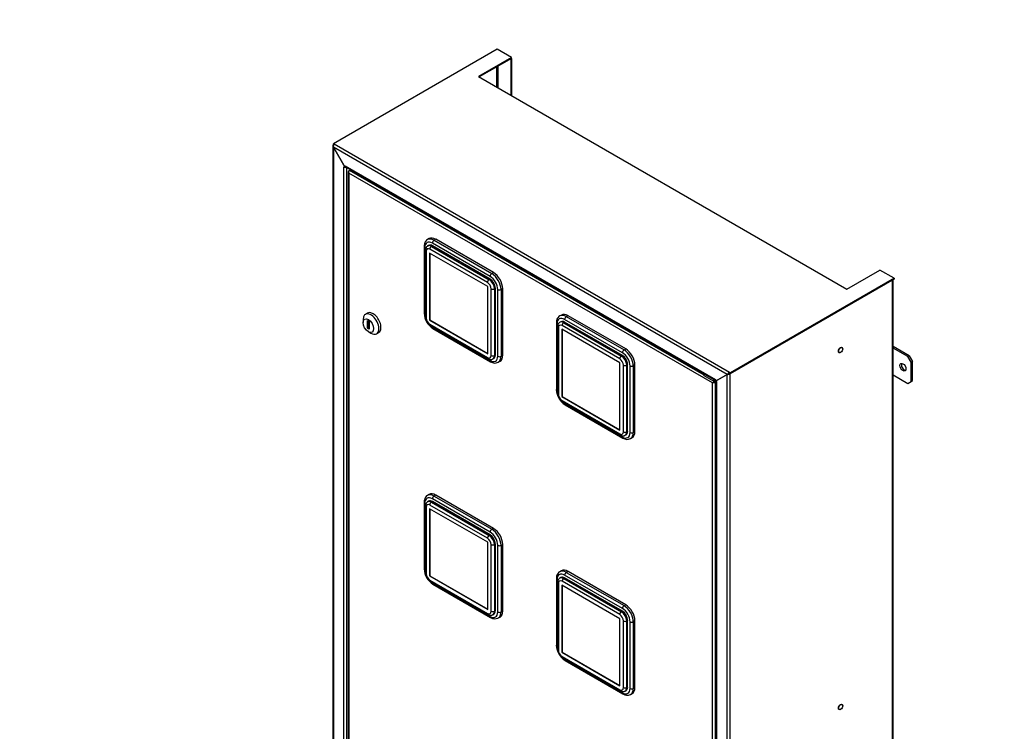
# Model space of a CAD drawing. Units: millimetres. Extents: x 0 to 23234, y 0 to 22576.
# Drawn here: x 12607 to 13660, y 15333 to 16094 of the extents above; entities that cross this region are included whole.
import ezdxf
from ezdxf import colors
from ezdxf.entities.mleader import LeaderData, LeaderLine
from ezdxf.math import Vec2, Vec3

# ---------------------------------------------------------------- set-up
doc = ezdxf.new("R2010")
doc.units = ezdxf.units.MM
doc.header["$LTSCALE"] = 25
for name, color, linetype in [('BL', 7, 'Continuous'), ('BP', 7, 'Continuous'), ('Default', 7, 'Continuous'), ('DP_1_1', 7, 'Continuous'), ('GORA', 7, 'Continuous'), ('KOŁEK_WCISK._M6X', 7, 'Continuous'), ('UCHO_PROSTE', 7, 'Continuous'), ('WZIERNIK_KWADRAT', 7, 'Continuous'), ('ZAMEK_YALE', 7, 'Continuous'), ('ZAWIAS_PCV_JAKME', 7, 'Continuous')]:
    doc.layers.add(name, color=color, linetype=linetype)

# ---------------------------------------------------------------- blocks, each defined once
blk = doc.blocks.new('_DOT')
at = {"color": 0}
blk.add_line((0, 0), (-1, 0), dxfattribs=at)
at = {"color": 0, "const_width": 0.333}
blk.add_lwpolyline([(-0.1665, 0, 1), (0.1665, 0, 1)], format="xyb", close=True, dxfattribs=at)
blk = doc.blocks.new('SE53')
at = {"layer": 'BL', "color": 7, "linetype": 'Continuous', "lineweight": 25}
for p, q in [((13132.9, 16053), (13132.1, 16052.5)), ((13132.1, 16052.5), (13132.1, 16013.7)), ((13132.9, 16053), (13132.9, 16013.2)), ((13117, 16043.8), (13117, 16022.4)), ((13118.4, 16044.7), (13118.4, 16021.5)), ((12941.8, 15959.5), (12941.8, 14614.7)), ((12942.5, 15960.6), (12942.7, 15960.5)), ((12942.5, 15958), (12942.5, 14614.4)), ((12955.1, 15936.2), (12942.5, 15958)), ((12953.5, 15937.1), (12953.5, 15937.1)), ((12953.5, 15937.1), (12955.1, 15936.2)), ((12953.5, 15937.1), (12953.5, 15937.1)), ((12953.5, 15103.1), (12953.5, 15937.1)), ((12955.1, 15936.2), (12955.9, 15936.7)), ((12956.6, 15936.4), (12956.6, 15104.3))]:
    blk.add_line(p, q, dxfattribs=at)
for centre, major_axis, ratio, start_param, end_param in [((12944, 15958.9), (1.99, -1.31), 0.716075, 2.796693, 4.367489), ((12955.1, 15938), (-2.2, 0), 0.57735, 0.785398, 0.828042)]:
    blk.add_ellipse(centre, major_axis=major_axis, ratio=ratio, start_param=start_param, end_param=end_param, dxfattribs=at)
at = {"layer": 'BP', "color": 7, "linetype": 'Continuous', "lineweight": 25}
for p, q in [((13540.4, 15816), (13366.7, 15715.7)), ((13540.4, 14470.7), (13540.4, 15816)), ((13541.1, 14471.6), (13541.1, 15816.3)), ((13363.6, 15714.9), (13351.1, 15707.6)), ((13363.6, 14371.2), (13363.6, 15714.9)), ((13365.9, 15716.2), (13364.5, 15715.4)), ((13366.7, 15715.7), (13365.9, 15716.2)), ((13366.7, 14370.4), (13366.7, 15715.7)), ((13352.6, 15706.7), (13351.1, 15707.6)), ((13352, 15707.1), (13352, 14873.5)), ((13352.6, 14872.7), (13352.6, 15706.7)), ((13352.6, 15706.7), (13352.6, 15706.7))]:
    blk.add_line(p, q, dxfattribs=at)
for centre in [(13484.8, 15741), (13484.8, 15359.3)]:
    blk.add_ellipse(centre, major_axis=(-1.5, -2.6), ratio=0.57735, dxfattribs=at)
for centre, major_axis, ratio, start_param, end_param in [((13365.2, 15715.8), (2.19, 0.63), 0.292712, 3.842575, 5.413371), ((13354.2, 15707.6), (2.2, 0), 0.57735, 3.884347, 3.926991)]:
    blk.add_ellipse(centre, major_axis=major_axis, ratio=ratio, start_param=start_param, end_param=end_param, dxfattribs=at)
at = {"layer": 'DP_1_1', "color": 7, "linetype": 'Continuous', "lineweight": 25}
for p, q in [((12958.4, 15931.9), (12958.4, 15105.6)), ((12958.4, 15931.6), (12958.4, 15931.6)), ((12959.7, 15933.2), (12959, 15932.7)), ((12959, 15930.3), (12959, 15105.6)), ((13347.9, 15705.8), (12959, 15930.3)), ((12959.7, 15933.2), (12960.9, 15933.9)), ((13339, 15714.2), (12959.7, 15933.2)), ((13348.6, 15706.2), (13347.9, 15705.8)), ((13347.9, 14881.1), (13347.9, 15705.8)), ((13348.8, 15706.3), (13350, 15707)), ((13348.8, 15706.3), (13350, 15707)), ((13350, 15707.8), (13349.6, 15708)), ((13350, 15707.8), (13351.1, 15708.4)), ((13350, 15707), (13351.1, 15707.6)), ((13350, 15707), (13351.1, 15707.6)), ((13350.7, 15706.6), (13351.8, 15707.2)), ((13350.7, 15706.6), (13350.7, 15298.7))]:
    blk.add_line(p, q, dxfattribs=at)
for centre, major_axis, ratio, start_param, end_param in [((12960.4, 15931.9), (2, 0), 0.57735, 2.356194, 3.403392), ((12959.7, 15931.5), (1, 1.73), 0.57735, 0.785398, 1.832596), ((12960.4, 15931.1), (-1.42, 2.44), 0.578167, 1.046487, 1.570086), ((12960.4, 15931.1), (-1.41, 2.45), 0.578167, 1.047908, 1.571506), ((13349.3, 15706.6), (-2, -1.16), 0.000867, -1.308497, -0.784899), ((13349.3, 15706.6), (-2, -1.15), 0.000867, 0.784899, 1.308497), ((13349.3, 15706.6), (0.999, 0.578), 0.000867, 0.785898, 2.356694), ((13349.3, 15706.6), (1, 0.576), 0.000867, 3.926491, 5.497288), ((13350, 15706.2), (1, 1.73), 0.57735, 0.785398, 1.832596), ((13349.3, 15707.4), (2, 0), 0.57735, 4.45059, 5.497787)]:
    blk.add_ellipse(centre, major_axis=major_axis, ratio=ratio, start_param=start_param, end_param=end_param, dxfattribs=at)
at = {"layer": 'GORA', "color": 7, "linetype": 'Continuous', "lineweight": 25}
for p, q in [((13117.7, 16062.8), (12942.5, 15961.6)), ((13132.9, 16054), (13117.7, 16062.8)), ((13132.9, 16054), (13097.6, 16033.6)), ((13132.9, 16053), (13098.4, 16033.1)), ((13132.9, 16053), (13132.9, 16054)), ((13097.6, 16033.6), (13491.4, 15806.2)), ((12943.3, 15961.1), (12942.5, 15961.6)), ((12942.5, 15960.6), (12942.5, 15961.6)), ((12942.7, 15960.5), (12942.5, 15960.6)), ((13363.6, 15714.9), (12942.5, 15958)), ((12942.5, 15958), (12955.1, 15936.2)), ((13365.9, 15717.2), (12943.3, 15961.1)), ((12955.1, 15938), (12955.1, 15938)), ((12955.1, 15938), (12955.1, 15936.2)), ((12955.1, 15938), (13351, 15709.4)), ((12955.9, 15936.7), (12955.1, 15936.2)), ((12955.5, 15937), (13351.1, 15708.7)), ((12955.9, 15936.8), (12955.9, 15936.7)), ((13491.4, 15806.2), (13526.8, 15826.6)), ((13542, 15817.8), (13526.8, 15826.6)), ((13542, 15817.8), (13366.7, 15716.7)), ((13542, 15816.8), (13366.7, 15715.7)), ((13542, 15817.8), (13542, 15816.8)), ((13351, 15709.4), (13351.1, 15709.4)), ((13351.1, 15707.6), (13363.6, 15714.9)), ((13351.1, 15709.4), (13351.1, 15707.6)), ((13364.5, 15715.4), (13365.9, 15716.2)), ((13366.7, 15716.7), (13365.9, 15717.2)), ((13365.9, 15716.2), (13365.9, 15717.2)), ((13366.7, 15715.7), (13365.9, 15716.2)), ((13366.7, 15715.7), (13366.7, 15716.7))]:
    blk.add_line(p, q, dxfattribs=at)
for centre, major_axis, ratio, start_param, end_param in [((12944, 15958.9), (-0.14, 2.38), 0.716075, 0.3449, 1.915696), ((12956.6, 15938.9), (1.1, 1.91), 0.57735, 2.356194, 3.141593), ((13352.6, 15710.3), (1.1, 1.91), 0.57735, -3.926991, -3.884347), ((13365.2, 15715.8), (-1.64, -1.58), 0.292712, 4.011407, 5.582203)]:
    blk.add_ellipse(centre, major_axis=major_axis, ratio=ratio, start_param=start_param, end_param=end_param, dxfattribs=at)
at = {"layer": 'KOŁEK_WCISK._M6X', "color": 7, "linetype": 'Continuous', "lineweight": 25}
for centre in [(13484.8, 15741), (13484.8, 15359.3)]:
    blk.add_ellipse(centre, major_axis=(1.63, 2.81), ratio=0.57735, dxfattribs=at)
at = {"layer": 'UCHO_PROSTE', "color": 7, "linetype": 'Continuous', "lineweight": 25}
for p, q in [((13558.2, 15734.8), (13541.1, 15744.7)), ((13556.8, 15734), (13541.1, 15743.1)), ((13556.8, 15734), (13558.2, 15734.8)), ((13560.4, 15727.9), (13556.8, 15734)), ((13558.2, 15734.8), (13561.8, 15728.7)), ((13561.8, 15728.7), (13560.4, 15727.9)), ((13560.4, 15707.4), (13560.4, 15727.9)), ((13561.8, 15708.3), (13561.8, 15728.7)), ((13541.1, 15714.5), (13556.8, 15705.4)), ((13556.8, 15705.4), (13560.4, 15707.4)), ((13560.4, 15707.4), (13561.8, 15708.3))]:
    blk.add_line(p, q, dxfattribs=at)
blk.add_ellipse((13551.5, 15722.7), major_axis=(-2.25, 3.9), ratio=0.57735, dxfattribs=at)
blk.add_ellipse((13552.9, 15723.6), major_axis=(2.25, -3.9), ratio=0.57735, start_param=3.46128, end_param=5.963498, dxfattribs=at)
at = {"layer": 'WZIERNIK_KWADRAT', "color": 7, "linetype": 'Continuous', "lineweight": 25}
for p, q in [((13044.8, 15860.2), (13043.1, 15859.2)), ((13051.8, 15859.5), (13050.1, 15858.5)), ((13050.1, 15858.5), (13111.8, 15822.8)), ((13113.6, 15823.8), (13051.8, 15859.5)), ((13039.4, 15851.7), (13039.4, 15780.5)), ((13040.2, 15850.7), (13040.2, 15779.4)), ((13040.9, 15847.7), (13040.9, 15776.4)), ((13041.6, 15846.6), (13041.6, 15775.3)), ((13044.3, 15852.9), (13043.2, 15852.3)), ((13107.2, 15813.2), (13045.5, 15848.9)), ((13047.2, 15851.9), (13048.3, 15852.5)), ((13047.2, 15851.9), (13109, 15816.3)), ((13110, 15819.8), (13048.3, 15855.4)), ((13110, 15816.9), (13048.3, 15852.5)), ((13045.2, 15844.8), (13045.2, 15773)), ((13107.5, 15808.9), (13045.2, 15844.8)), ((13045.6, 15844.6), (13045.6, 15773.2)), ((13109, 15816.3), (13110, 15816.9)), ((13111.8, 15822.8), (13113.6, 15823.8)), ((13107.5, 15737), (13107.5, 15808.9)), ((13111.1, 15735.2), (13111.1, 15806.5)), ((13114.6, 15806.5), (13115.7, 15807.1)), ((13114.6, 15806.5), (13114.6, 15735.2)), ((13115.7, 15735.8), (13115.7, 15807.1)), ((13118.2, 15734.4), (13118.2, 15805.7)), ((13123.5, 15806.7), (13121.7, 15805.7)), ((13121.7, 15805.7), (13121.7, 15734.4)), ((13123.5, 15735.4), (13123.5, 15806.7)), ((13045.6, 15773.2), (13045.2, 15773)), ((13045.2, 15773), (13107.5, 15737)), ((13045.6, 15773.2), (13107.5, 15737.4)), ((13186.3, 15778.5), (13184.5, 15777.5)), ((13251.5, 15738.1), (13189.7, 15773.8)), ((13193.3, 15777.8), (13191.5, 15776.8)), ((13191.5, 15776.8), (13253.2, 15741.2)), ((13255, 15742.2), (13193.3, 15777.8)), ((13045.5, 15768.6), (13107.2, 15733)), ((13046, 15767.5), (13107.7, 15731.8)), ((13048.3, 15765.3), (13110, 15729.7)), ((13048.8, 15764.2), (13110.5, 15728.6)), ((13180.9, 15770.1), (13180.9, 15698.8)), ((13181.6, 15769.1), (13181.6, 15697.8)), ((13182.3, 15766), (13182.3, 15694.7)), ((13183, 15765), (13183, 15693.7)), ((13185.7, 15771.3), (13184.7, 15770.7)), ((13186.6, 15763.2), (13186.6, 15691.3)), ((13248.9, 15727.2), (13186.6, 15763.2)), ((13248.6, 15731.6), (13186.9, 15767.2)), ((13187, 15763), (13187, 15691.5)), ((13188.7, 15770.3), (13189.7, 15770.9)), ((13188.7, 15770.3), (13250.4, 15734.6)), ((13251.5, 15735.3), (13189.7, 15770.9)), ((13253.2, 15741.2), (13255, 15742.2)), ((13113, 15731.6), (13114, 15732.2)), ((13114.6, 15735.2), (13115.7, 15735.8)), ((13121.7, 15734.4), (13123.5, 15735.4)), ((13250.4, 15734.6), (13251.5, 15735.3)), ((13118.8, 15728), (13120.6, 15729)), ((13248.9, 15655.4), (13248.9, 15727.2)), ((13252.5, 15653.6), (13252.5, 15724.8)), ((13256, 15724.8), (13257.1, 15725.5)), ((13256, 15724.8), (13256, 15653.6)), ((13257.1, 15654.2), (13257.1, 15725.5)), ((13259.6, 15652.8), (13259.6, 15724)), ((13264.9, 15725.1), (13263.1, 15724)), ((13263.1, 15724), (13263.1, 15652.8)), ((13264.9, 15653.8), (13264.9, 15725.1)), ((13187, 15691.5), (13186.6, 15691.3)), ((13186.6, 15691.3), (13248.9, 15655.4)), ((13187, 15691.5), (13248.9, 15655.8)), ((13186.9, 15687), (13248.6, 15651.3)), ((13187.4, 15685.8), (13249.1, 15650.2)), ((13189.7, 15683.7), (13251.5, 15648.1)), ((13190.2, 15682.6), (13252, 15646.9)), ((13254.4, 15649.9), (13255.5, 15650.5)), ((13256, 15653.6), (13257.1, 15654.2)), ((13260.2, 15646.3), (13262, 15647.4)), ((13263.1, 15652.8), (13264.9, 15653.8)), ((13044.8, 15586.7), (13043.1, 15585.6)), ((13051.8, 15586), (13050.1, 15584.9)), ((13050.1, 15584.9), (13111.8, 15549.3)), ((13113.6, 15550.3), (13051.8, 15586)), ((13039.4, 15578.2), (13039.4, 15506.9)), ((13040.2, 15577.2), (13040.2, 15505.9)), ((13040.9, 15574.1), (13040.9, 15502.8)), ((13041.6, 15573.1), (13041.6, 15501.8)), ((13044.3, 15579.4), (13043.2, 15578.8)), ((13107.2, 15539.7), (13045.5, 15575.3)), ((13047.2, 15578.4), (13048.3, 15579)), ((13047.2, 15578.4), (13109, 15542.8)), ((13110, 15546.2), (13048.3, 15581.9)), ((13110, 15543.4), (13048.3, 15579)), ((13045.2, 15571.3), (13045.2, 15499.4)), ((13107.5, 15535.4), (13045.2, 15571.3)), ((13045.6, 15571.1), (13045.6, 15499.6)), ((13109, 15542.8), (13110, 15543.4)), ((13111.8, 15549.3), (13113.6, 15550.3)), ((13107.5, 15463.5), (13107.5, 15535.4)), ((13111.1, 15461.7), (13111.1, 15533)), ((13114.6, 15533), (13115.7, 15533.6)), ((13114.6, 15533), (13114.6, 15461.7)), ((13115.7, 15462.3), (13115.7, 15533.6)), ((13118.2, 15460.9), (13118.2, 15532.2)), ((13123.5, 15533.2), (13121.7, 15532.2)), ((13121.7, 15532.2), (13121.7, 15460.9)), ((13123.5, 15461.9), (13123.5, 15533.2)), ((13045.6, 15499.6), (13045.2, 15499.4)), ((13045.2, 15499.4), (13107.5, 15463.5)), ((13045.6, 15499.6), (13107.5, 15463.9)), ((13186.3, 15505), (13184.5, 15504)), ((13251.5, 15464.6), (13189.7, 15500.2)), ((13193.3, 15504.3), (13191.5, 15503.3)), ((13191.5, 15503.3), (13253.2, 15467.7)), ((13255, 15468.7), (13193.3, 15504.3)), ((13045.5, 15495.1), (13107.2, 15459.4)), ((13046, 15493.9), (13107.7, 15458.3)), ((13048.3, 15491.8), (13110, 15456.2)), ((13048.8, 15490.7), (13110.5, 15455)), ((13180.9, 15496.6), (13180.9, 15425.3)), ((13181.6, 15495.5), (13181.6, 15424.3)), ((13182.3, 15492.5), (13182.3, 15421.2)), ((13183, 15491.5), (13183, 15420.2)), ((13185.7, 15497.8), (13184.7, 15497.2)), ((13186.6, 15489.6), (13186.6, 15417.8)), ((13248.9, 15453.7), (13186.6, 15489.6)), ((13248.6, 15458.1), (13186.9, 15493.7)), ((13187, 15489.4), (13187, 15418)), ((13188.7, 15496.8), (13189.7, 15497.4)), ((13188.7, 15496.8), (13250.4, 15461.1)), ((13251.5, 15461.7), (13189.7, 15497.4)), ((13253.2, 15467.7), (13255, 15468.7)), ((13113, 15458), (13114, 15458.6)), ((13114.6, 15461.7), (13115.7, 15462.3)), ((13121.7, 15460.9), (13123.5, 15461.9)), ((13250.4, 15461.1), (13251.5, 15461.7)), ((13118.8, 15454.5), (13120.6, 15455.5)), ((13248.9, 15381.9), (13248.9, 15453.7)), ((13252.5, 15380), (13252.5, 15451.3)), ((13256, 15451.3), (13257.1, 15451.9)), ((13256, 15451.3), (13256, 15380)), ((13257.1, 15380.7), (13257.1, 15451.9)), ((13259.6, 15379.2), (13259.6, 15450.5)), ((13264.9, 15451.5), (13263.1, 15450.5)), ((13263.1, 15450.5), (13263.1, 15379.2)), ((13264.9, 15380.2), (13264.9, 15451.5)), ((13187, 15418), (13186.6, 15417.8)), ((13186.6, 15417.8), (13248.9, 15381.9)), ((13187, 15418), (13248.9, 15382.3)), ((13186.9, 15413.4), (13248.6, 15377.8)), ((13187.4, 15412.3), (13249.1, 15376.7)), ((13189.7, 15410.2), (13251.5, 15374.5)), ((13190.2, 15409), (13252, 15373.4)), ((13254.4, 15376.4), (13255.5, 15377)), ((13256, 15380), (13257.1, 15380.7)), ((13260.2, 15372.8), (13262, 15373.8)), ((13263.1, 15379.2), (13264.9, 15380.2))]:
    blk.add_line(p, q, dxfattribs=at)
for centre, radius, start, end in [((13059.8, 15781.4), 20.4, 182.6098, 237.3902), ((13051.9, 15776.8), 11, 182.1937, 237.8063), ((13115.1, 15735.2), 8.08, 235.3619, 296.4758), ((13201.2, 15699.7), 20.4, 182.6098, 237.3902), ((13193.3, 15695.1), 11, 182.1937, 237.8063), ((13256.6, 15653.6), 8.08, 235.3619, 296.4758), ((13059.8, 15507.9), 20.4, 182.6098, 237.3902), ((13051.9, 15503.3), 11, 182.1937, 237.8063), ((13115.1, 15461.7), 8.08, 235.3619, 296.4758), ((13201.2, 15426.2), 20.4, 182.6098, 237.3902), ((13193.3, 15421.6), 11, 182.1937, 237.8063), ((13256.6, 15380), 8.08, 235.3619, 296.4758)]:
    blk.add_arc(centre, radius, start, end, dxfattribs=at)
for centre, major_axis, start_param, end_param in [((13048.3, 15846), (5.75, -9.96), 2.356194, 3.926991), ((13050.1, 15847), (7, -12.1), 2.356194, 3.136409), ((13051.8, 15848.1), (7, -12.1), 2.356194, 3.141593), ((13050.1, 15856.4), (-1.25, -2.17), 3.926991, 5.497787), ((13041.9, 15851.7), (2.5, 0), 3.141394, 3.926991), ((13043.4, 15847.7), (2.5, 0), 3.141735, 3.926991), ((13045.5, 15844.4), (2.75, -4.76), 2.356194, 3.926991), ((13047.2, 15845.4), (4, -6.93), 2.356194, 3.145901), ((13048.3, 15846), (4, -6.93), 2.356194, 3.141593), ((13047.2, 15849.9), (1.25, 2.17), 0.785398, 2.356194), ((13109, 15814.3), (1.25, 2.17), 0.785398, 2.356194), ((13109, 15809.8), (-4, 6.93), 3.926991, 5.497787), ((13111.8, 15820.8), (-1.25, -2.17), 3.926991, 5.497787), ((13110, 15810.4), (5.75, -9.96), 0.785398, 2.356194), ((13110, 15810.4), (4, -6.93), 0.785398, 2.356194), ((13111.8, 15811.4), (-7, 12.1), 3.926991, 5.497787), ((13113.6, 15812.4), (-7, 12.1), 3.926991, 5.497787), ((13107.2, 15808.7), (2.75, -4.76), 0.785398, 2.356194), ((13112.9, 15807.5), (2.5, 0), 3.926991, 5.497787), ((13119.9, 15806.7), (-2.5, 0), 0.785398, 2.356194), ((13041.9, 15780.5), (2.5, 0), 3.141593, 3.926991), ((13048.3, 15774.7), (-5.75, 9.96), 0.785398, 1.217765), ((13043.4, 15776.4), (2.5, 0), 3.141593, 3.926991), ((13045.5, 15773.1), (-2.75, 4.76), 0.785398, 2.356194), ((13189.7, 15764.4), (5.75, -9.96), 2.356194, 3.926991), ((13191.5, 15765.4), (7, -12.1), 2.356194, 3.136409), ((13193.3, 15766.4), (7, -12.1), 2.356194, 3.141593), ((13191.5, 15774.8), (-1.25, -2.17), 3.926991, 5.497787), ((13048.3, 15774.7), (-5.75, 9.96), 1.926467, 2.356194), ((13047.2, 15769.6), (1.25, 2.17), 2.356194, 3.141593), ((13050.1, 15766.4), (1.25, 2.17), 2.356194, 3.141593), ((13183.4, 15770.1), (2.5, 0), 3.141394, 3.926991), ((13184.8, 15766), (2.5, 0), 3.141735, 3.926991), ((13186.9, 15762.7), (2.75, -4.76), 2.356194, 3.926991), ((13188.7, 15763.8), (4, -6.93), 2.356194, 3.145901), ((13189.7, 15764.4), (4, -6.93), 2.356194, 3.141593), ((13188.7, 15768.2), (1.25, 2.17), 0.785398, 2.356194), ((13253.2, 15739.1), (-1.25, -2.17), 3.926991, 5.497787), ((13253.2, 15729.7), (-7, 12.1), 3.926991, 5.497787), ((13255, 15730.8), (-7, 12.1), 3.926991, 5.497787), ((13107.2, 15737.5), (-2.75, 4.76), 2.356194, 3.926991), ((13109, 15734), (1.25, 2.17), 2.356194, 3.14182), ((13110, 15739.1), (-5.75, 9.96), 2.356194, 3.926991), ((13112.9, 15736.2), (-2.5, 0), 0.785398, 2.356194), ((13109, 15738.5), (-4, 6.93), 3.145901, 3.926991), ((13110, 15739.1), (-4, 6.93), 3.141593, 3.926991), ((13119.9, 15735.4), (2.5, 0), 3.926991, 5.497787), ((13111.8, 15740.1), (-7, 12.1), 3.136409, 3.926991), ((13113.6, 15741.1), (-7, 12.1), 3.141593, 3.926991), ((13250.4, 15732.6), (1.25, 2.17), 0.785398, 2.356194), ((13248.6, 15727.1), (2.75, -4.76), 0.785398, 2.356194), ((13250.4, 15728.1), (-4, 6.93), 3.926991, 5.497787), ((13251.5, 15728.7), (5.75, -9.96), 0.785398, 2.356194), ((13251.5, 15728.7), (4, -6.93), 0.785398, 2.356194), ((13111.8, 15730.7), (1.25, 2.17), 2.356194, 3.141412), ((13254.3, 15725.9), (2.5, 0), 3.926991, 5.497787), ((13261.4, 15725.1), (-2.5, 0), 0.785398, 2.356194), ((13183.4, 15698.8), (2.5, 0), 3.141593, 3.926991), ((13189.7, 15693.1), (-5.75, 9.96), 0.785398, 1.217765), ((13184.8, 15694.7), (2.5, 0), 3.141593, 3.926991), ((13186.9, 15691.5), (-2.75, 4.76), 0.785398, 2.356194), ((13189.7, 15693.1), (-5.75, 9.96), 1.926467, 2.356194), ((13188.7, 15688), (1.25, 2.17), 2.356194, 3.141593), ((13191.5, 15684.7), (1.25, 2.17), 2.356194, 3.141593), ((13248.6, 15655.8), (-2.75, 4.76), 2.356194, 3.926991), ((13250.4, 15652.3), (1.25, 2.17), 2.356194, 3.14182), ((13251.5, 15657.4), (-5.75, 9.96), 2.356194, 3.926991), ((13253.2, 15649.1), (1.25, 2.17), 2.356194, 3.141412), ((13254.3, 15654.6), (-2.5, 0), 0.785398, 2.356194), ((13250.4, 15656.8), (-4, 6.93), 3.145901, 3.926991), ((13251.5, 15657.4), (-4, 6.93), 3.141593, 3.926991), ((13261.4, 15653.8), (2.5, 0), 3.926991, 5.497787), ((13253.2, 15658.5), (-7, 12.1), 3.136409, 3.926991), ((13255, 15659.5), (-7, 12.1), 3.141593, 3.926991), ((13048.3, 15572.5), (5.75, -9.96), 2.356194, 3.926991), ((13050.1, 15573.5), (7, -12.1), 2.356194, 3.136409), ((13051.8, 15574.5), (7, -12.1), 2.356194, 3.141593), ((13050.1, 15582.9), (-1.25, -2.17), 3.926991, 5.497787), ((13041.9, 15578.2), (2.5, 0), 3.141394, 3.926991), ((13043.4, 15574.1), (2.5, 0), 3.141735, 3.926991), ((13045.5, 15570.9), (2.75, -4.76), 2.356194, 3.926991), ((13047.2, 15571.9), (4, -6.93), 2.356194, 3.145901), ((13048.3, 15572.5), (4, -6.93), 2.356194, 3.141593), ((13047.2, 15576.4), (1.25, 2.17), 0.785398, 2.356194), ((13109, 15540.7), (1.25, 2.17), 0.785398, 2.356194), ((13109, 15536.2), (-4, 6.93), 3.926991, 5.497787), ((13111.8, 15547.3), (-1.25, -2.17), 3.926991, 5.497787), ((13110, 15536.9), (5.75, -9.96), 0.785398, 2.356194), ((13110, 15536.9), (4, -6.93), 0.785398, 2.356194), ((13111.8, 15537.9), (-7, 12.1), 3.926991, 5.497787), ((13113.6, 15538.9), (-7, 12.1), 3.926991, 5.497787), ((13107.2, 15535.2), (2.75, -4.76), 0.785398, 2.356194), ((13112.9, 15534), (2.5, 0), 3.926991, 5.497787), ((13119.9, 15533.2), (-2.5, 0), 0.785398, 2.356194), ((13041.9, 15506.9), (2.5, 0), 3.141593, 3.926991), ((13048.3, 15501.2), (-5.75, 9.96), 0.785398, 1.217765), ((13043.4, 15502.8), (2.5, 0), 3.141593, 3.926991), ((13045.5, 15499.6), (-2.75, 4.76), 0.785398, 2.356194), ((13189.7, 15490.8), (5.75, -9.96), 2.356194, 3.926991), ((13191.5, 15491.9), (7, -12.1), 2.356194, 3.136409), ((13193.3, 15492.9), (7, -12.1), 2.356194, 3.141593), ((13191.5, 15501.3), (-1.25, -2.17), 3.926991, 5.497787), ((13048.3, 15501.2), (-5.75, 9.96), 1.926467, 2.356194), ((13047.2, 15496.1), (1.25, 2.17), 2.356194, 3.141593), ((13050.1, 15492.8), (1.25, 2.17), 2.356194, 3.141593), ((13183.4, 15496.6), (2.5, 0), 3.141394, 3.926991), ((13184.8, 15492.5), (2.5, 0), 3.141735, 3.926991), ((13186.9, 15489.2), (2.75, -4.76), 2.356194, 3.926991), ((13188.7, 15490.2), (4, -6.93), 2.356194, 3.145901), ((13189.7, 15490.8), (4, -6.93), 2.356194, 3.141593), ((13188.7, 15494.7), (1.25, 2.17), 0.785398, 2.356194), ((13253.2, 15465.6), (-1.25, -2.17), 3.926991, 5.497787), ((13253.2, 15456.2), (-7, 12.1), 3.926991, 5.497787), ((13255, 15457.2), (-7, 12.1), 3.926991, 5.497787), ((13107.2, 15463.9), (-2.75, 4.76), 2.356194, 3.926991), ((13109, 15460.5), (1.25, 2.17), 2.356194, 3.14182), ((13110, 15465.6), (-5.75, 9.96), 2.356194, 3.926991), ((13112.9, 15462.7), (-2.5, 0), 0.785398, 2.356194), ((13109, 15465), (-4, 6.93), 3.145901, 3.926991), ((13110, 15465.6), (-4, 6.93), 3.141593, 3.926991), ((13119.9, 15461.9), (2.5, 0), 3.926991, 5.497787), ((13111.8, 15466.6), (-7, 12.1), 3.136409, 3.926991), ((13113.6, 15467.6), (-7, 12.1), 3.141593, 3.926991), ((13250.4, 15459.1), (1.25, 2.17), 0.785398, 2.356194), ((13248.6, 15453.6), (2.75, -4.76), 0.785398, 2.356194), ((13250.4, 15454.6), (-4, 6.93), 3.926991, 5.497787), ((13251.5, 15455.2), (5.75, -9.96), 0.785398, 2.356194), ((13251.5, 15455.2), (4, -6.93), 0.785398, 2.356194), ((13111.8, 15457.2), (1.25, 2.17), 2.356194, 3.141412), ((13254.3, 15452.3), (2.5, 0), 3.926991, 5.497787), ((13261.4, 15451.5), (-2.5, 0), 0.785398, 2.356194), ((13183.4, 15425.3), (2.5, 0), 3.141593, 3.926991), ((13189.7, 15419.6), (-5.75, 9.96), 0.785398, 1.217765), ((13184.8, 15421.2), (2.5, 0), 3.141593, 3.926991), ((13186.9, 15417.9), (-2.75, 4.76), 0.785398, 2.356194), ((13189.7, 15419.6), (-5.75, 9.96), 1.926467, 2.356194), ((13188.7, 15414.5), (1.25, 2.17), 2.356194, 3.141593), ((13191.5, 15411.2), (1.25, 2.17), 2.356194, 3.141593), ((13248.6, 15382.3), (-2.75, 4.76), 2.356194, 3.926991), ((13250.4, 15378.8), (1.25, 2.17), 2.356194, 3.14182), ((13251.5, 15383.9), (-5.75, 9.96), 2.356194, 3.926991), ((13253.2, 15375.6), (1.25, 2.17), 2.356194, 3.141412), ((13254.3, 15381.1), (-2.5, 0), 0.785398, 2.356194), ((13250.4, 15383.3), (-4, 6.93), 3.145901, 3.926991), ((13251.5, 15383.9), (-4, 6.93), 3.141593, 3.926991), ((13261.4, 15380.2), (2.5, 0), 3.926991, 5.497787), ((13253.2, 15384.9), (-7, 12.1), 3.136409, 3.926991), ((13255, 15386), (-7, 12.1), 3.141593, 3.926991)]:
    blk.add_ellipse(centre, major_axis=major_axis, ratio=0.57735, start_param=start_param, end_param=end_param, dxfattribs=at)
for points, knots in [([(13043.1, 15859.2), (13043.1, 15859.2), (13042.4, 15858.9), (13041.2, 15857.7), (13040, 15855.7), (13039.5, 15853.6), (13039.5, 15852.3), (13039.4, 15851.7)], [0, 0, 0, 0, 0.011163, 0.288547, 0.560713, 0.843899, 1, 1, 1, 1]), ([(13043.3, 15852.3), (13042.8, 15852), (13041.9, 15851.4), (13041, 15849.6), (13040.9, 15848.4), (13040.9, 15847.7)], [0, 0, 0, 0, 0.286547, 0.62262, 1, 1, 1, 1]), ([(13184.5, 15777.5), (13184.5, 15777.5), (13183.8, 15777.3), (13182.6, 15776), (13181.4, 15774), (13180.9, 15771.9), (13180.9, 15770.6), (13180.9, 15770.1)], [0, 0, 0, 0, 0.011163, 0.288547, 0.560713, 0.843899, 1, 1, 1, 1]), ([(13184.7, 15770.6), (13184.2, 15770.3), (13183.3, 15769.7), (13182.4, 15768), (13182.3, 15766.8), (13182.3, 15766)], [0, 0, 0, 0, 0.286547, 0.62262, 1, 1, 1, 1]), ([(13107.7, 15731.8), (13108.2, 15731.6), (13109.1, 15731.1), (13110.8, 15730.9), (13112.3, 15731.1), (13112.8, 15731.5), (13113, 15731.6)], [0, 0, 0, 0, 0.237516, 0.590987, 0.924908, 1, 1, 1, 1]), ([(13249.1, 15650.2), (13249.6, 15649.9), (13250.5, 15649.5), (13252.2, 15649.2), (13253.7, 15649.4), (13254.3, 15649.9), (13254.4, 15650)], [0, 0, 0, 0, 0.237516, 0.590987, 0.924908, 1, 1, 1, 1]), ([(13043.1, 15585.7), (13043.1, 15585.6), (13042.4, 15585.4), (13041.2, 15584.1), (13040, 15582.2), (13039.5, 15580), (13039.5, 15578.7), (13039.4, 15578.2)], [0, 0, 0, 0, 0.011163, 0.288547, 0.560713, 0.843899, 1, 1, 1, 1]), ([(13043.3, 15578.7), (13042.8, 15578.4), (13041.9, 15577.8), (13041, 15576.1), (13040.9, 15574.9), (13040.9, 15574.1)], [0, 0, 0, 0, 0.286547, 0.62262, 1, 1, 1, 1]), ([(13184.5, 15504), (13184.5, 15504), (13183.8, 15503.7), (13182.6, 15502.5), (13181.4, 15500.5), (13180.9, 15498.4), (13180.9, 15497.1), (13180.9, 15496.6)], [0, 0, 0, 0, 0.011163, 0.288547, 0.560713, 0.843899, 1, 1, 1, 1]), ([(13184.7, 15497.1), (13184.2, 15496.8), (13183.3, 15496.2), (13182.4, 15494.5), (13182.3, 15493.2), (13182.3, 15492.5)], [0, 0, 0, 0, 0.286547, 0.62262, 1, 1, 1, 1]), ([(13107.7, 15458.3), (13108.2, 15458.1), (13109.1, 15457.6), (13110.8, 15457.3), (13112.3, 15457.6), (13112.8, 15458), (13113, 15458.1)], [0, 0, 0, 0, 0.237516, 0.590987, 0.924908, 1, 1, 1, 1]), ([(13249.1, 15376.7), (13249.6, 15376.4), (13250.5, 15376), (13252.2, 15375.7), (13253.7, 15375.9), (13254.3, 15376.4), (13254.4, 15376.5)], [0, 0, 0, 0, 0.237516, 0.590987, 0.924908, 1, 1, 1, 1])]:
    blk.add_open_spline(points, degree=3, knots=knots, dxfattribs=at)
at = {"layer": 'ZAMEK_YALE', "color": 7, "linetype": 'Continuous', "lineweight": 25}
for p, q in [((12974.2, 15773.7), (12974.2, 15770.5)), ((12978.8, 15780.5), (12976.6, 15779.2)), ((12978.9, 15772.6), (12980.7, 15771.6)), ((12978.9, 15764.4), (12978.9, 15772.6)), ((12979.6, 15772.2), (12979.6, 15764.9)), ((12978.9, 15764.4), (12979.6, 15764.9)), ((12980.7, 15763.4), (12978.9, 15764.4)), ((12979.6, 15764.9), (12980.7, 15764.2)), ((12980.7, 15771.6), (12980.7, 15763.4)), ((12979.8, 15760.7), (12982.6, 15759)), ((12988.6, 15758.4), (12990.8, 15759.7))]:
    blk.add_line(p, q, dxfattribs=at)
blk.add_ellipse((12979.8, 15767.2), major_axis=(4, -6.93), ratio=0.57735, dxfattribs=at)
for centre, start_param, end_param in [((12982.6, 15768.8), 0, 3.926991), ((12984.8, 15770.1), 0, 3.141593), ((12982.6, 15768.8), 5.497787, 6.283185)]:
    blk.add_ellipse(centre, major_axis=(6, -10.4), ratio=0.57735, start_param=start_param, end_param=end_param, dxfattribs=at)
at = {"layer": 'ZAWIAS_PCV_JAKME', "color": 7, "linetype": 'Continuous', "lineweight": 25}
for p, q in [((13339, 15715.3), (13339.2, 15715.5)), ((13339, 15713.3), (13339, 15715.3)), ((13348.9, 15709.6), (13339, 15715.3)), ((13348.9, 15707.6), (13339, 15713.3)), ((13349.1, 15709.8), (13348.9, 15709.6)), ((13348.9, 15709.6), (13348.9, 15707.6)), ((13350.9, 15708.7), (13348.9, 15707.6)), ((13350.1, 15707), (13350.1, 15707))]:
    blk.add_line(p, q, dxfattribs=at)

msp = doc.modelspace()

# ---------------------------------------------------------------- block references
at = {"layer": 'Default'}
msp.add_blockref('SE53', (0, 0), dxfattribs=at)

# ---------------------------------------------------------------- leaders
at = {"layer": 'Default', "color": 136, "linetype": 'Continuous', "lineweight": 25}
ml = msp.add_multileader_mtext('Standard', dxfattribs=at)
ml.set_content('{\\pxsm0.9;\\fArial|b0||i0||c0|p34;\\W1.;Obudowa blokowo-piętrowa ZLP\\P}', color=256)
ml.set_leader_properties()
ml.set_arrow_properties(name='DOT')
ml.build(insert=Vec2(0, 0))
ml.multileader.update_dxf_attribs({"leader_type": 0, "dogleg_length": 0, "arrow_head_size": 56.25})
ctx = ml.context
ctx.base_point, ctx.char_height, ctx.arrow_head_size = Vec3(13943.92, 17302.35), 56.25, 56.25
ctx.text_align_type = 1
notes = []
notes.append((ctx, [(0, (0, 0, 0), (0, 0), (1, 0), 1, [])]))
ctx.mtext.insert, ctx.mtext.alignment = Vec3(14509.61, 17330.47), 2
ml = msp.add_multileader_mtext('Standard', dxfattribs=at)
ml.set_content('{\\pxsm0.9;\\fArial|b0||i0||c0|p34;\\W1.;Obudowa blokowo-piętrowa ZLP\\P}', color=256)
ml.set_leader_properties()
ml.set_arrow_properties(name='DOT')
ml.build(insert=Vec2(0, 0))
ml.multileader.update_dxf_attribs({"leader_type": 0, "dogleg_length": 0, "arrow_head_size": 56.25})
ctx = ml.context
ctx.base_point, ctx.char_height, ctx.arrow_head_size = Vec3(21619.46, 17301.11), 56.25, 56.25
ctx.text_align_type = 1
notes.append((ctx, [(0, (0, 0, 0), (0, 0), (1, 0), 1, [])]))
ctx.mtext.insert, ctx.mtext.alignment = Vec3(22185.14, 17329.24), 2
ml = msp.add_multileader_mtext('Standard', dxfattribs=at)
ml.set_content('{\\pxsm0.9;\\fArial|b0||i0||c0|p34;\\W1.;Waga: 45,40 kg\\P}', color=256)
ml.set_leader_properties()
ml.set_arrow_properties(name='DOT')
ml.build(insert=Vec2(0, 0))
ml.multileader.update_dxf_attribs({"leader_type": 0, "dogleg_length": 0, "arrow_head_size": 62.5})
ctx = ml.context
ctx.base_point, ctx.char_height, ctx.arrow_head_size = Vec3(13024.5, 17093.31), 62.5, 62.5
ctx.text_align_type = 1
notes.append((ctx, [(0, (0, 0, 0), (0, 0), (1, 0), 1, [])]))
ctx.mtext.insert, ctx.mtext.alignment = Vec3(13328.56, 17124.56), 2
ml = msp.add_multileader_mtext('Standard', dxfattribs=at)
ml.set_content('{\\pxsm0.9;\\fArial|b0||i0||c0|p34;\\W1.;Waga: 46,87 kg\\P}', color=256)
ml.set_leader_properties()
ml.set_arrow_properties(name='DOT')
ml.build(insert=Vec2(0, 0))
ml.multileader.update_dxf_attribs({"leader_type": 0, "dogleg_length": 0, "arrow_head_size": 62.5})
ctx = ml.context
ctx.base_point, ctx.char_height, ctx.arrow_head_size = Vec3(20699.5, 17093.31), 62.5, 62.5
ctx.text_align_type = 1
notes.append((ctx, [(0, (0, 0, 0), (0, 0), (1, 0), 1, [])]))
ctx.mtext.insert, ctx.mtext.alignment = Vec3(21003.56, 17124.56), 2
ml = msp.add_multileader_mtext('Standard', dxfattribs=at)
ml.set_content('{\\pxsm0.9;\\fArial|b0||i0||c0|p34;\\W1.;STANDARD E.ON\\P}', color=256)
ml.set_leader_properties()
ml.set_arrow_properties(name='DOT')
ml.build(insert=Vec2(0, 0))
ml.multileader.update_dxf_attribs({"leader_type": 0, "dogleg_length": 0, "arrow_head_size": 56.25})
ctx = ml.context
ctx.base_point, ctx.char_height, ctx.arrow_head_size = Vec3(14166.95, 17085.87), 56.25, 56.25
ctx.text_align_type = 1
notes.append((ctx, [(0, (0, 0, 0), (0, 0), (1, 0), 1, [])]))
ctx.mtext.insert, ctx.mtext.alignment = Vec3(14486.76, 17113.99), 2
ml = msp.add_multileader_mtext('Standard', dxfattribs=at)
ml.set_content('{\\pxsm0.9;\\fArial|b0||i0||c0|p34;\\W1.;STANDARD E.ON\\P}', color=256)
ml.set_leader_properties()
ml.set_arrow_properties(name='DOT')
ml.build(insert=Vec2(0, 0))
ml.multileader.update_dxf_attribs({"leader_type": 0, "dogleg_length": 0, "arrow_head_size": 56.25})
ctx = ml.context
ctx.base_point, ctx.char_height, ctx.arrow_head_size = Vec3(21842.48, 17084.63), 56.25, 56.25
ctx.text_align_type = 1
notes.append((ctx, [(0, (0, 0, 0), (0, 0), (1, 0), 1, [])]))
ctx.mtext.insert, ctx.mtext.alignment = Vec3(22162.3, 17112.76), 2
for ctx, leaders in notes:
    for number, flags, end, landing, length, lines in leaders:
        leader = LeaderData()
        leader.index, (leader.has_last_leader_line, leader.has_dogleg_vector, leader.attachment_direction) = number, flags
        leader.last_leader_point, leader.dogleg_vector, leader.dogleg_length = Vec3(end), Vec3(landing), length
        for number, points, colour, breaks in lines:
            line = LeaderLine()
            line.index, line.vertices, line.color, line.breaks = number, Vec3.list(points), colors.encode_raw_color(colour), breaks
            leader.lines.append(line)
        ctx.leaders.append(leader)

doc.saveas('drawing.dxf')
